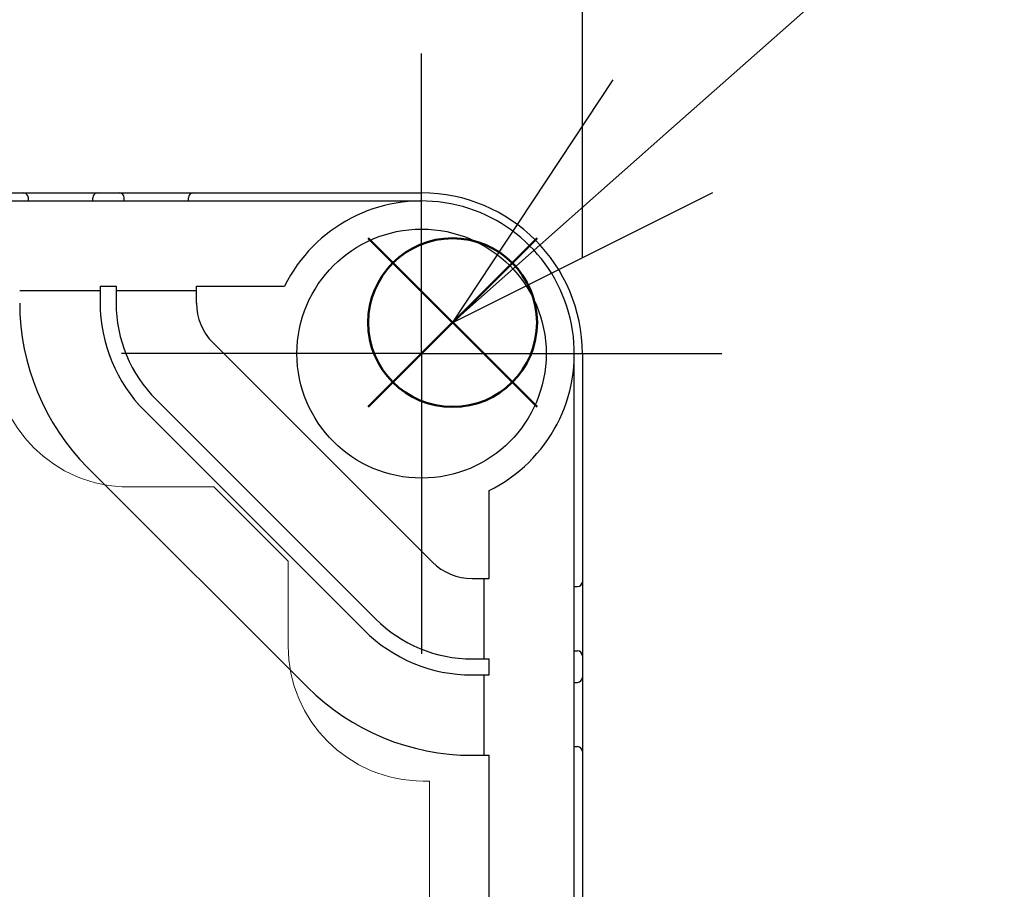
# Model space of a CAD drawing. Units: millimetres. Extents: x 0 to 4861, y 0 to 1680.
# Drawn here: x 913 to 974, y 764 to 818 of the extents above; entities that cross this region are included whole.
import ezdxf

# ---------------------------------------------------------------- set-up
doc = ezdxf.new("R2010")
doc.units = ezdxf.units.MM
doc.header["$LTSCALE"] = 6
for name, pattern in [('AM_ISO02W050x2', [3.75, 3, -0.75]), ('AM_ISO08W050', [18, 12, -1.5, 3, -1.5]), ('AM_ISO08W050x2', [9, 6, -0.75, 1.5, -0.75])]:
    doc.linetypes.add(name, pattern=pattern)
doc.layers.add('AM_12', color=7, linetype='Continuous', lineweight=50, plot=False)
for name, color, linetype, lineweight in [('AM_5', 3, 'Continuous', 25), ('AM_7', 4, 'AM_ISO08W050', 25), ('ﾄｯﾌﾟｶﾊﾞｰ', 7, 'Continuous', 25), ('ﾄｯﾌﾟｶﾊﾞｰ0', 7, 'AM_ISO02W050x2', 13), ('ﾎﾞﾃﾞｨｰ', 2, 'Continuous', 25)]:
    doc.layers.add(name, color=color, linetype=linetype, lineweight=lineweight)
doc.styles.get("Standard").update_dxf_attribs({"font": 'ISOCP.SHX', "bigfont": 'EXTFONT.SHX'})
doc.dimstyles.new('AM_ISO$0', dxfattribs={"dimtxt": 3.5, "dimasz": 2.5, "dimexe": 1, "dimexo": 1, "dimgap": 1.5, "dimtad": 1, "dimdsep": 46, "dimtxsty": 'STANDARD', "dimblk": 'OPEN30', "dimcen": 0, "dimclrd": 3, "dimclre": 3, "dimclrt": 2, "dimadec": 0, "dimazin": 2, "dimtp": 0.1, "dimtm": 0.1, "dimtfac": 0.71, "dimtmove": 0, "dimatfit": 3, "dimldrblk": 'OPEN30', "dimfxl": 1, "dimlwd": -1, "dimlwe": -1, "dimarcsym": 0})

# ---------------------------------------------------------------- blocks, each defined once
blk = doc.blocks.new('*S62')
at = {"layer": 'AM_12', "color": 4, "ltscale": 0.5}
for p, q in [((934.478, 793.821), (944.978, 804.321)), ((934.478, 804.321), (944.978, 793.821))]:
    blk.add_line(p, q, dxfattribs=at)
blk.add_circle((939.728, 799.071), 5.25, dxfattribs=at)
blk = doc.blocks.new('*S64')
at = {"layer": 'AM_5', "color": 3, "ltscale": 0.5}
blk.add_line((1030.236, 879.282), (952.806, 810.668), dxfattribs=at)
at = {"layer": 'AM_5', "color": 3, "linetype": 'Continuous', "ltscale": 0.5}
for p, q in [((949.696, 814.177), (939.709, 799.062)), ((952.806, 810.668), (939.709, 799.062)), ((939.709, 799.062), (955.916, 807.159))]:
    blk.add_line(p, q, dxfattribs=at)
blk = doc.blocks.new('_Open30')
at = {"color": 0, "linetype": 'ByBlock', "lineweight": -2}
for p, q in [((-1, 0.2679), (0, 0)), ((0, 0), (-1, -0.2679)), ((0, 0), (-1, 0))]:
    blk.add_line(p, q, dxfattribs=at)
blk = doc.blocks.new('*D27')
at = {"layer": 'AM_5', "color": 3}
for p, q in [((747.799, 803.142), (747.799, 893.084)), ((947.799, 803.142), (947.799, 893.084)), ((762.799, 887.084), (932.799, 887.084))]:
    blk.add_line(p, q, dxfattribs=at)
at = {"layer": 'Defpoints', "color": 0}
for p in [(947.799, 887.084), (747.799, 797.142), (947.799, 797.142)]:
    blk.add_point(p, dxfattribs=at)
at = {"layer": 'AM_5', "color": 3, "xscale": 15, "yscale": 15, "zscale": 15, "rotation": 180}
blk.add_blockref('_Open30', (747.799, 887.084), dxfattribs=at)
at = {"layer": 'AM_5', "color": 3, "xscale": 15, "yscale": 15, "zscale": 15}
blk.add_blockref('_Open30', (947.799, 887.084), dxfattribs=at)
at = {"layer": 'AM_5', "color": 2, "insert": (847.799, 906.586), "char_height": 21, "attachment_point": 5}
blk.add_mtext('200{}{\\H0.71x;\\C3;%%p0.5}', dxfattribs=at)

msp = doc.modelspace()

# ---------------------------------------------------------------- linework, layer by layer
at = {"layer": 'AM_7', "linetype": 'AM_ISO08W050x2'}
for q in [(937.799, 815.817), (919.124, 797.142), (956.474, 797.142), (937.799, 778.467)]:
    msp.add_line((937.799, 797.142), q, dxfattribs=at)
at = {"layer": 'ﾄｯﾌﾟｶﾊﾞｰ'}
for p, q in [((757.799, 806.642), (937.799, 806.642)), ((917.799, 801.342), (918.799, 801.342)), ((917.799, 801.342), (917.799, 800.288)), ((918.799, 801.342), (918.799, 800.288)), ((923.799, 801.342), (929.278, 801.342)), ((923.799, 800.288), (923.799, 801.342)), ((917.799, 801.042), (912.799, 801.042)), ((923.799, 801.042), (918.799, 801.042)), ((924.825, 797.814), (938.471, 784.167)), ((947.299, 754.454), (947.299, 797.142)), ((921.289, 794.278), (934.935, 780.632)), ((920.582, 793.571), (934.228, 779.925)), ((917.046, 790.035), (930.692, 776.389)), ((941.999, 783.142), (941.999, 788.621)), ((940.945, 783.142), (941.999, 783.142)), ((941.699, 778.142), (941.699, 783.142)), ((940.945, 778.142), (941.999, 778.142)), ((941.999, 777.142), (941.999, 778.142)), ((940.945, 777.142), (941.999, 777.142)), ((941.699, 772.142), (941.699, 777.142)), ((940.945, 772.142), (941.999, 772.142)), ((941.999, 754.7), (941.999, 772.142))]:
    msp.add_line(p, q, dxfattribs=at)
msp.add_circle((937.799, 797.142), 7.75, dxfattribs=at)
for centre, radius, start, end in [((937.799, 797.142), 9.5, 296.23828, 153.76172), ((927.299, 800.288), 14.5, 180, 225), ((927.299, 800.288), 9.5, 180, 225), ((927.299, 800.288), 8.5, 180, 225), ((927.299, 800.288), 3.5, 180, 225), ((940.945, 786.642), 3.5, 225, 270), ((940.945, 786.642), 8.5, 225, 270), ((940.945, 786.642), 9.5, 225, 270), ((940.945, 786.642), 14.5, 225, 270)]:
    msp.add_arc(centre, radius, start, end, dxfattribs=at)
at = {"layer": 'ﾄｯﾌﾟｶﾊﾞｰ0', "ltscale": 5}
for p, q in [((924.886, 788.842), (919.599, 788.842)), ((929.499, 784.229), (924.886, 788.842)), ((929.499, 784.229), (929.499, 778.942)), ((938.299, 770.542), (937.899, 770.542)), ((938.299, 770.542), (938.299, 543.742))]:
    msp.add_line(p, q, dxfattribs=at)
for centre in [(919.599, 797.242), (937.899, 778.942)]:
    msp.add_arc(centre, 8.4, 180, 270, dxfattribs=at)
at = {"layer": 'ﾎﾞﾃﾞｨｰ'}
for p, q in [((757.799, 807.142), (937.799, 807.142)), ((913.339, 806.642), (913.339, 806.842)), ((917.339, 806.642), (917.339, 806.842)), ((919.299, 806.642), (919.299, 806.842)), ((923.299, 806.642), (923.299, 806.842)), ((947.799, 797.142), (947.799, 754.351)), ((947.299, 782.642), (947.499, 782.642)), ((947.299, 778.642), (947.499, 778.642)), ((947.299, 776.682), (947.499, 776.682)), ((947.299, 772.682), (947.499, 772.682))]:
    msp.add_line(p, q, dxfattribs=at)
for centre, radius, start, end in [((913.039, 806.842), 0.3, 0, 90), ((917.639, 806.842), 0.3, 90, 180), ((918.999, 806.842), 0.3, 0, 90), ((923.599, 806.842), 0.3, 90, 180), ((937.799, 797.142), 10, 0, 90), ((947.499, 782.942), 0.3, 270, 0), ((947.499, 778.342), 0.3, 0, 90), ((947.499, 776.982), 0.3, 270, 0), ((947.499, 772.382), 0.3, 0, 90)]:
    msp.add_arc(centre, radius, start, end, dxfattribs=at)

# ---------------------------------------------------------------- block references
at = {"layer": 'AM_12', "ltscale": 0.5}
msp.add_blockref('*S62', (0, 0), dxfattribs=at)
at = {"layer": 'AM_5', "ltscale": 0.5}
msp.add_blockref('*S64', (0, 0), dxfattribs=at)

# ---------------------------------------------------------------- dimensions: what is measured, and where the dimension line sits
at = {"layer": 'AM_5'}
dim = msp.add_linear_dim(base=(947.799, 887.084), p1=(747.799, 797.142), p2=(947.799, 797.142), text='<>{}{\\H0.71x;\\C3;%%p0.5}', dimstyle='AM_ISO$0', override={"dimscale": 6, "dimpost": '', "dimtp": 0.5, "dimtm": 0.5, "dimtdec": 2, "dimtzin": 8}, dxfattribs=at)
dim.commit()
dim.dimension.update_dxf_attribs({"geometry": '*D27', "text_midpoint": (847.799, 906.586)})

doc.saveas('drawing.dxf')
